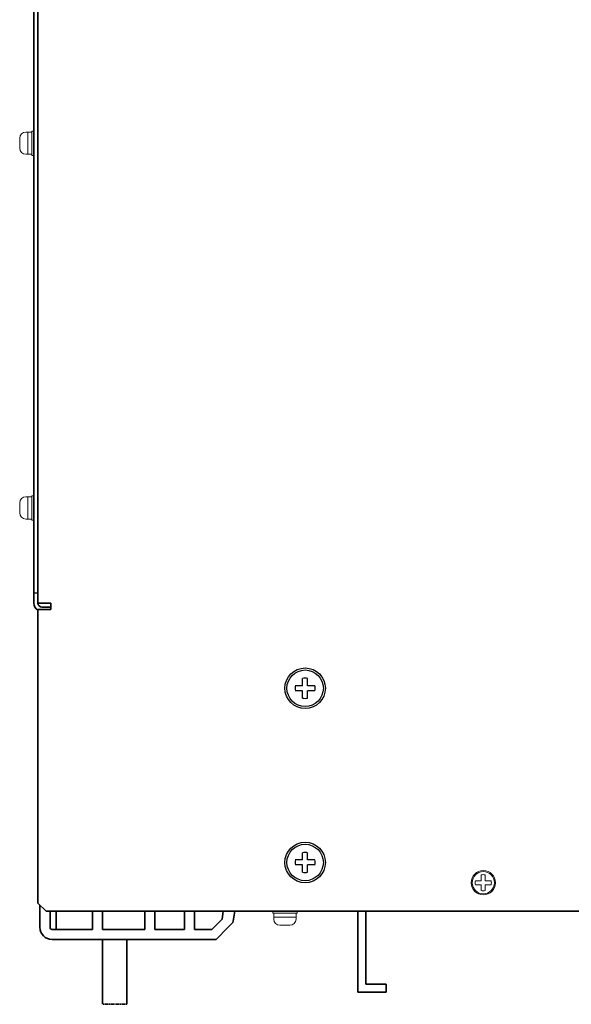
# Model space of a CAD drawing. Extents: x -765 to 1005, y 2714 to 4056.
# Drawn here: x 267 to 403, y 3100 to 3343 of the extents above; entities that cross this region are included whole.
import ezdxf

# ---------------------------------------------------------------- set-up
doc = ezdxf.new("R2010")
doc.units = 0
doc.linetypes.add('HIDDEN', pattern=[0.375, 0.25, -0.125])
doc.layers.add('M3セムス', color=7, linetype='CONTINUOUS', lineweight=13)
for name, color, linetype in [('M5セムス', 7, 'CONTINUOUS'), ('パネル', 7, 'CONTINUOUS'), ('フロントバー', 7, 'CONTINUOUS'), ('ライトパネル', 7, 'CONTINUOUS'), ('端子台 11P', 7, 'CONTINUOUS'), ('ＤＰ４バー', 7, 'CONTINUOUS')]:
    doc.layers.add(name, color=color, linetype=linetype)

msp = doc.modelspace()

# ---------------------------------------------------------------- linework, layer by layer
at = {"layer": 'M3セムス', "linetype": 'Continuous'}
for p, q in [((268.6, 3315.46), (270.1, 3315.46)), ((269.1, 3309.96), (269.1, 3315.46)), ((270.1, 3309.71), (270.1, 3315.71)), ((270.1, 3315.71), (270.6, 3315.71)), ((270.6, 3309.71), (270.6, 3315.71)), ((267.1, 3311.46), (267.1, 3313.96)), ((268.6, 3309.96), (270.1, 3309.96)), ((270.1, 3309.71), (270.6, 3309.71)), ((268.6, 3225.46), (270.1, 3225.46)), ((269.1, 3219.96), (269.1, 3225.46)), ((270.1, 3219.71), (270.1, 3225.71)), ((270.1, 3225.71), (270.6, 3225.71)), ((270.6, 3219.71), (270.6, 3225.71)), ((267.1, 3221.46), (267.1, 3223.96)), ((268.6, 3219.96), (270.1, 3219.96)), ((270.1, 3219.71), (270.6, 3219.71)), ((335.6, 3123.21), (329.6, 3123.21)), ((329.6, 3122.71), (329.6, 3123.21)), ((335.6, 3122.71), (329.6, 3122.71)), ((329.85, 3121.21), (329.85, 3122.71)), ((335.35, 3121.21), (335.35, 3122.71)), ((335.6, 3122.71), (335.6, 3123.21)), ((335.35, 3121.71), (329.85, 3121.71)), ((333.85, 3119.71), (331.35, 3119.71))]:
    msp.add_line(p, q, dxfattribs=at)
at = {"layer": 'M3セムス'}
for p, q in [((381.1, 3130.71), (381.1, 3132.15)), ((382.1, 3130.71), (382.1, 3132.15)), ((381.1, 3130.71), (379.66, 3130.71)), ((381.1, 3129.71), (379.66, 3129.71)), ((381.1, 3128.28), (381.1, 3129.71)), ((383.53, 3130.71), (382.1, 3130.71)), ((383.53, 3129.71), (382.1, 3129.71)), ((382.1, 3128.28), (382.1, 3129.71))]:
    msp.add_line(p, q, dxfattribs=at)
for radius in [3, 2.75]:
    msp.add_circle((381.6, 3130.21), radius, dxfattribs=at)
at = {"layer": 'M3セムス', "linetype": 'Continuous'}
for centre, start, end in [((268.6, 3313.96), 90, 180), ((268.6, 3311.46), 180, 270), ((268.6, 3223.96), 90, 180), ((268.6, 3221.46), 180, 270), ((331.35, 3121.21), 180, 270), ((333.85, 3121.21), 270, 0)]:
    msp.add_arc(centre, 1.5, start, end, dxfattribs=at)
at = {"layer": 'M3セムス'}
for start, end in [(75.5225, 104.4775), (165.5225, 194.4775), (345.5225, 14.4775), (255.5225, 284.4775)]:
    msp.add_arc((381.6, 3130.21), 2, start, end, dxfattribs=at)
at = {"layer": 'M5セムス'}
for p, q in [((336.97, 3178.84), (336.97, 3180.63)), ((338.22, 3178.84), (338.22, 3180.63)), ((336.97, 3178.84), (335.17, 3178.84)), ((340.02, 3178.84), (338.22, 3178.84)), ((336.97, 3177.59), (335.17, 3177.59)), ((336.97, 3175.79), (336.97, 3177.59)), ((340.02, 3177.59), (338.22, 3177.59)), ((338.22, 3175.79), (338.22, 3177.59)), ((336.97, 3135.84), (336.97, 3137.63)), ((338.22, 3135.84), (338.22, 3137.63)), ((336.97, 3135.84), (335.17, 3135.84)), ((336.97, 3134.59), (335.17, 3134.59)), ((336.97, 3132.79), (336.97, 3134.59)), ((340.02, 3135.84), (338.22, 3135.84)), ((340.02, 3134.59), (338.22, 3134.59)), ((338.22, 3132.79), (338.22, 3134.59))]:
    msp.add_line(p, q, dxfattribs=at)
for centre, radius in [((337.6, 3178.21), 5), ((337.6, 3178.21), 4.5), ((337.6, 3135.21), 5), ((337.6, 3135.21), 4.5)]:
    msp.add_circle(centre, radius, dxfattribs=at)
for centre, start, end in [((337.6, 3178.21), 75.5225, 104.4775), ((337.6, 3178.21), 165.5225, 194.4775), ((337.6, 3178.21), 345.5225, 14.4775), ((337.6, 3178.21), 255.5225, 284.4775), ((337.6, 3135.21), 75.5225, 104.4775), ((337.6, 3135.21), 165.5225, 194.4775), ((337.6, 3135.21), 345.5225, 14.4775), ((337.6, 3135.21), 255.5225, 284.4775)]:
    msp.add_arc(centre, 2.5, start, end, dxfattribs=at)
at = {"layer": 'パネル', "linetype": 'Continuous', "lineweight": 35}
for p, q in [((270.6, 3201.71), (270.6, 3424.21)), ((271.6, 3201.71), (271.6, 3424.21)), ((270.6, 3199.71), (270.6, 3201.71)), ((271.6, 3201.71), (271.6, 3199.71)), ((270.6, 3199.21), (270.6, 3199.71)), ((271.6, 3199.21), (271.6, 3199.71)), ((272.6, 3198.21), (274.8, 3198.21))]:
    msp.add_line(p, q, dxfattribs=at)
at = {"layer": 'パネル', "linetype": 'Continuous'}
msp.add_line((270.6, 3201.71), (271.6, 3201.71), dxfattribs=at)
at = {"layer": 'パネル', "linetype": 'Continuous', "lineweight": 35}
for radius, end in [(2, 240), (1, 270)]:
    msp.add_arc((272.6, 3199.21), radius, 180, end, dxfattribs=at)
at = {"layer": 'フロントバー', "lineweight": 35}
for p, q in [((350.6, 3123.21), (350.6, 3103.21)), ((352.6, 3123.21), (352.6, 3105.21)), ((357.6, 3105.21), (352.6, 3105.21)), ((357.6, 3105.21), (357.6, 3103.21)), ((357.6, 3103.21), (350.6, 3103.21))]:
    msp.add_line(p, q, dxfattribs=at)
at = {"layer": 'ライトパネル', "lineweight": 35}
for p, q in [((271.6, 3199.21), (271.6, 3576.21)), ((271.6, 3125.21), (271.6, 3197.61)), ((271.6, 3125.21), (273.6, 3123.21)), ((273.6, 3123.21), (536.6, 3123.21))]:
    msp.add_line(p, q, dxfattribs=at)
at = {"layer": 'ライトパネル', "linetype": 'Continuous', "lineweight": 35}
for p, q in [((274.8, 3199.21), (271.6, 3199.21)), ((274.8, 3197.61), (271.6, 3197.61)), ((274.8, 3199.21), (274.8, 3197.61))]:
    msp.add_line(p, q, dxfattribs=at)
at = {"layer": '端子台 11P', "lineweight": 35}
for p, q in [((272.1, 3124.71), (272.1, 3119.21)), ((274.6, 3123.21), (274.6, 3119.21)), ((276.1, 3118.71), (276.1, 3123.21)), ((285.05, 3123.21), (285.05, 3118.71))]:
    msp.add_line(p, q, dxfattribs=at)
at = {"layer": '端子台 11P', "linetype": 'Continuous', "lineweight": 35}
for p, q in [((287.55, 3123.21), (287.55, 3118.71)), ((298, 3123.21), (298, 3118.71)), ((300.5, 3118.71), (300.5, 3123.21)), ((307.8, 3118.71), (307.8, 3123.21)), ((310.3, 3118.71), (310.3, 3123.21)), ((317.09, 3121.24), (317.36, 3123.21)), ((319.86, 3120.71), (320.2, 3123.21)), ((314.56, 3118.71), (317.09, 3121.24)), ((319.58, 3120.2), (318.6, 3119.21)), ((275.1, 3118.71), (285.05, 3118.71)), ((287.55, 3118.71), (298, 3118.71)), ((300.5, 3118.71), (307.8, 3118.71)), ((310.3, 3118.71), (314.56, 3118.71)), ((315.6, 3116.21), (318.6, 3119.21)), ((275.1, 3116.21), (315.6, 3116.21))]:
    msp.add_line(p, q, dxfattribs=at)
for centre, radius, start, end in [((318.88, 3120.91), 1, 315, 348.4399), ((275.1, 3119.21), 3, 180, 270), ((275.1, 3119.21), 0.5, 180, 270)]:
    msp.add_arc(centre, radius, start, end, dxfattribs=at)
at = {"layer": 'ＤＰ４バー', "lineweight": 35}
for p, q in [((287.59, 3116.21), (287.59, 3100.21)), ((293.59, 3116.21), (293.59, 3100.21))]:
    msp.add_line(p, q, dxfattribs=at)
at = {"layer": 'ＤＰ４バー', "linetype": 'HIDDEN', "lineweight": 35, "ltscale": 0.1}
for p, q in [((290.59, 3100.21), (287.59, 3100.21)), ((293.59, 3100.21), (290.59, 3100.21))]:
    msp.add_line(p, q, dxfattribs=at)

doc.saveas('drawing.dxf')
